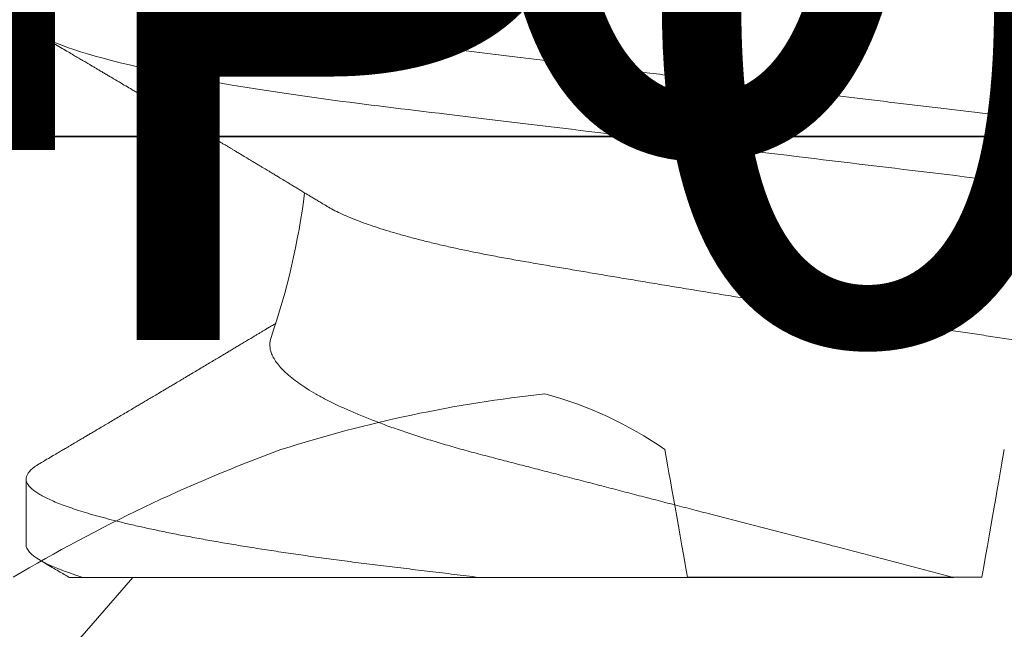
# Model space of a CAD drawing. Units: inches. Extents: x -0.1 to 24.9, y -0.1 to 32.4.
# Drawn here: x 2.6 to 2.7, y 15.9 to 16 of the extents above; entities that cross this region are included whole.
import ezdxf

# ---------------------------------------------------------------- set-up
doc = ezdxf.new("R2010")
doc.units = ezdxf.units.IN
doc.header["$MEASUREMENT"] = 0
doc.linetypes.add('SLD-Solid', pattern=[0])
doc.layers.add('WINTECH_DESIGN', color=3, linetype='Continuous', lineweight=25)
doc.styles.add('SIMPLEX', font='SIMPLEX')

# ---------------------------------------------------------------- blocks, each defined once
blk = doc.blocks.new('SP008_SIDE')
at = {"layer": 'WINTECH_DESIGN', "color": 0, "linetype": 'SLD-Solid', "lineweight": 15}
blk.add_line((-0.07440707025614302, 0.01401625397943462), (-0.07440707025614302, -0.01401625397943462), dxfattribs=at)
at = {"layer": 'WINTECH_DESIGN', "color": 0, "linetype": 'SLD-Solid', "lineweight": 15, "flags": 128}
for points in [[(-0.08657300013237545, 0.01616143696003292), (-0.08586272178001764, 0.01603619455329408), (-0.08512743711230542, 0.01590654418771464), (-0.08436729279389965, 0.01577250992534118), (-0.08358241715643544, 0.01563411582833396), (-0.08277295686445996, 0.01549138710481657), (-0.08193906774897641, 0.01534434896268522), (-0.08108087814173359, 0.01519302775579945), (-0.08019856220676047, 0.01503745098364107), (-0.0792922666088316, 0.01487764729165519), (-0.07836216551208963, 0.0147136441796647), (-0.07740841474765148, 0.01454547373032256), (-0.07643120222951438, 0.01437316344322426), (-0.07543069295547866, 0.01419674654732717), (-0.07440707025614302, 0.01401625397943462)], [(-0.07440707025614302, -0.01401625397943462), (-0.07543069295547866, -0.01419674654721348), (-0.07643120222951438, -0.01437316344322426), (-0.07740841474765148, -0.01454547373020887), (-0.07836216551208963, -0.01471364417955101), (-0.0792922666088316, -0.01487764729165519), (-0.08019856220676047, -0.01503745098352738), (-0.08108087814173359, -0.01519302775568576), (-0.08193906774897641, -0.01534434896268522), (-0.08277295686445996, -0.01549138710481657), (-0.08358241715643544, -0.01563411582833396), (-0.08436729279389965, -0.0157725099252275), (-0.08512743711230542, -0.01590654418760096), (-0.08586272178001764, -0.01603619455329408), (-0.08657300013237545, -0.01616143696003292)]]:
    blk.add_lwpolyline(points, dxfattribs=at)
at = {"layer": 'WINTECH_DESIGN', "color": 0, "linetype": 'SLD-Solid', "lineweight": 15}
for centre, radius, start, end in [((0.05592396333088345, 0.0003734779686510592), 0.1518093015895162, 149.150600521663, 159.8273358321928), ((0.0338373714454292, 0.0142026855619406), 0.1264224051448302, 162.2592250480255, 173.9231140149371), ((-0.05697008572849427, 0.03684113503379649), 0.03611069721879175, 194.8503531526825, 214.9369818808235)]:
    blk.add_arc(centre, radius, start, end, dxfattribs=at)
at = {"layer": 'WINTECH_DESIGN', "color": 6, "style": 'SIMPLEX'}
blk.add_attdef('SP008', (-0.1150992237428974, -0.1429448043344046), '', height=0.063, rotation=90, dxfattribs=at)
blk = doc.blocks.new('SF010_SIDE')
at = {"layer": 'WINTECH_DESIGN', "color": 0, "linetype": 'SLD-Solid', "lineweight": 15}
for p, q in [((0.08299999951032078, -0.06359957404225725), (0.08299999951032078, -0.02587500108978702)), ((0, -0.1309999983434977), (0.08299999951032078, -0.05884920100237423)), ((0.08612499952982944, -0.06899999832279491), (0.09237499928235593, -0.06899999832279491))]:
    blk.add_line(p, q, dxfattribs=at)
blk.add_arc((0.1282345211623124, -0.1108855653855585), 0.06894885925376942, 97.15971378611465, 108.9501929400391, dxfattribs=at)
for points, knots in [([(0.1111249995103663, 0.06900000000001683), (0.1120271093059273, 0.06900000000001683), (0.1130786616231489, 0.06732069762318815), (0.1152817357658478, 0.06032598277653278), (0.1164271130219277, 0.05501784534925491), (0.1180142493144558, 0.04534187171958592), (0.1185216537194265, 0.04184291922041439), (0.1194696515726719, 0.03454523442104573), (0.1199107482352701, 0.03075400055769251), (0.1213954542038209, 0.01846063513784202), (0.1225085445421428, 0.009244247136564354), (0.1247414544791354, -0.009244247141680262), (0.1258545448174573, -0.01846063514273055), (0.1273392507857807, -0.03075400056201261), (0.1277803474481516, -0.03454523442525215), (0.1287283453016244, -0.04184291922439343), (0.129235749706595, -0.04534187172333759), (0.1308228859991232, -0.05501784535243814), (0.1319682632552031, -0.06032598277903389), (0.1341713373981293, -0.06732069762443871), (0.1352228897151235, -0.06900000000058526), (0.1361249995106846, -0.06900000000001683)], [0, 0, 0, 0, 0.125, 0.125, 0.2500000000000001, 0.2500000000000001, 0.3125000000000001, 0.3125000000000001, 0.3750000000000001, 0.3750000000000001, 0.5, 0.5, 0.6249999999999999, 0.6249999999999999, 0.6874999999999999, 0.6874999999999999, 0.7499999999999999, 0.7499999999999999, 0.875, 0.875, 1, 1, 1, 1]), ([(0.1173749988656709, 0.06899999832279491), (0.1174566468851026, 0.0689924304541023), (0.1176206540744715, 0.0689772288009749), (0.1178734312131837, 0.06885353792398519), (0.1181321703220419, 0.06865394413324566), (0.1183969751648419, 0.06836962526944035), (0.1186673512074776, 0.06800132904044176), (0.1189429282733272, 0.06754753728597507), (0.1192154189677694, 0.06702285086640813), (0.1194840296818711, 0.06643499739556091), (0.1197480361026919, 0.06579169298532861), (0.120014891923347, 0.06507597894977835), (0.1202841964136496, 0.06428830469229752), (0.1205555254689443, 0.06342936113588848), (0.1208284502379229, 0.06250005526106861), (0.1211025388540747, 0.0615015748049359), (0.1213773406402652, 0.06043528774904416), (0.1216524097626461, 0.05930283946548798), (0.1219273054960013, 0.05810604657057183), (0.1222015670548444, 0.05684697836289843), (0.1224695614912434, 0.05555290689238745), (0.1227309526161662, 0.05423010000930617), (0.122985440395496, 0.05288449236792303), (0.1232378765191697, 0.05149214233478006), (0.1234879000680849, 0.05005544273257101), (0.1237480552829311, 0.04850003283553406), (0.1240174861366086, 0.04682063064689146), (0.1242952133277413, 0.04501264349761414), (0.1245679312476113, 0.04316041662724501), (0.1248352273914861, 0.0412682294159481), (0.1250967252033206, 0.03934039411109325), (0.1253520076745644, 0.03738123043973474), (0.1255943474382093, 0.03544814171033295), (0.1258242776432326, 0.03353887182635162), (0.1260526662952088, 0.03164923814580334), (0.1262861482719018, 0.02971560270015061), (0.1265249043378844, 0.02773879347233787), (0.1267685925631667, 0.02572101502317992), (0.1270169496115159, 0.02366468214637507), (0.1272696384262417, 0.02157237193551964), (0.1275263489935696, 0.0194468561791723), (0.1277867042779235, 0.01729105326666058), (0.1280503555587984, 0.01510805048309294), (0.1283169001310398, 0.01290105784011075), (0.128580793188803, 0.01071601277766376), (0.128841513917223, 0.008557282106096409), (0.1290985757150338, 0.006428815663127807), (0.1293567520260694, 0.004291061400124363), (0.1296156895919012, 0.002147086676075105), (0.129888570967978, -0.0001123577780504093), (0.1301749990745975, -0.002484028757464785), (0.1304744242140714, -0.00496322524105608), (0.1307726843760975, -0.007432809234444449), (0.1310692029076108, -0.00988804178399505), (0.1313634447553795, -0.01232428511758599), (0.1316548303002492, -0.01473701721812404), (0.131934916298178, -0.01705607898333028), (0.1322034892659758, -0.01927991857968436), (0.1324604972535326, -0.02140790457525554), (0.1327135122201071, -0.02350290061002624), (0.132962218071043, -0.02556213482358771), (0.1332062734650208, -0.02758300308579464), (0.1334454364666726, -0.02956308971369026), (0.1336793148425386, -0.03150016346859275), (0.133908166475976, -0.03339302226783047), (0.1341313445532251, -0.03524841293500458), (0.1343590247518023, -0.03707346131710665), (0.1345919225857415, -0.03887455236957749), (0.1348254882263973, -0.04061602676671328), (0.1350591812297353, -0.04229684491662056), (0.1352924715811241, -0.04391632908658494), (0.1355296899612313, -0.04550465460425812), (0.1357705687823909, -0.04705908487227362), (0.1360276663149307, -0.04865685074133808), (0.1363011898586137, -0.05028715917734417), (0.1365911552395573, -0.05193758172362095), (0.1368842086296809, -0.05352762139733613), (0.1371797888295987, -0.05505360759519817), (0.1374773593036025, -0.05651209223998421), (0.1377763355610568, -0.05789985466236658), (0.1380678239147528, -0.05917741557408362), (0.1383512241459357, -0.06034940356056495), (0.1386260716155903, -0.06142090396912181), (0.1389002247854023, -0.06242472099467022), (0.1391732585857426, -0.06335946152574934), (0.1394447317525191, -0.06422392282496503), (0.1397142023081415, -0.06501718141277024), (0.1399812662521072, -0.06573851579634038), (0.1402455108695904, -0.06638747867492611), (0.1405065442820614, -0.06696382436615522), (0.1407639866313275, -0.06746758254695351), (0.1410174941058813, -0.0678989788532931), (0.1412813919489508, -0.06827966001986852), (0.1415545274535361, -0.06859504691357188), (0.1418353885173929, -0.06882994428275424), (0.1421093254355128, -0.06896925453526137), (0.142368438821677, -0.06901414578379672), (0.1426206455710144, -0.0689737208743395), (0.1428734353007712, -0.06885436544365575), (0.1431321496384044, -0.06865418873422868), (0.1433970555749511, -0.0683677895487449), (0.1436387290325456, -0.06804619954033342), (0.1437934696748471, -0.06778382033900243), (0.1438567369048087, -0.06767654402818835)], [0, 0, 0, 0, 0.01010268122718636, 0.02029335635214728, 0.0305671012054376, 0.04091870811125373, 0.05134268965339011, 0.06183330114806052, 0.07238454526303248, 0.08210455394002744, 0.09186533713098831, 0.1016618197016691, 0.1114887968537381, 0.1213409588230821, 0.1312129365526357, 0.141099261315218, 0.1509944391971585, 0.1608929174115057, 0.1707891783524973, 0.1806776552451629, 0.1905528470552256, 0.1998467225065506, 0.2091193969250089, 0.2183663965298245, 0.227583366409323, 0.236765971454546, 0.2473419749205849, 0.2578600420959387, 0.2683140892699908, 0.27869826327423, 0.28900696579131, 0.2992348539868607, 0.3093768849154436, 0.3186153270713596, 0.32791179740804, 0.337280623750242, 0.3467179263270928, 0.3562196347187429, 0.3657814924984099, 0.3753990381914287, 0.3850676680521197, 0.3947825774819854, 0.4045388600558878, 0.4143314348730159, 0.4241551182229816, 0.4334412331904894, 0.4427457948987205, 0.4520642385938021, 0.4613919641029926, 0.4707243357556214, 0.4815216708515712, 0.4923118125118082, 0.5030875915222942, 0.5138418997784802, 0.5245677226888199, 0.5352581481110311, 0.5459064162104112, 0.5556247335203667, 0.5652971472448133, 0.5749188373390927, 0.584485190962428, 0.5939917436805457, 0.6034342069589581, 0.6128085135542265, 0.6221107619251628, 0.6313498910420285, 0.640637675757994, 0.6499982338205957, 0.6594277538133637, 0.6683779624676551, 0.6773823485670045, 0.6864371433440425, 0.6955385634568078, 0.704682623162098, 0.7153102145845563, 0.7259828890497473, 0.7366939600275977, 0.7474365894471598, 0.758203780094098, 0.768988479242565, 0.7797835266863855, 0.7896820402424432, 0.7995776736048621, 0.8094648791613267, 0.8193381750742235, 0.8291920748719609, 0.8390212048016223, 0.8488202481378696, 0.858584005156302, 0.8683073678419496, 0.8779853891741307, 0.8876132578563094, 0.8971863093825488, 0.9083922111330944, 0.9195087579619854, 0.9305293072030014, 0.9414476066833306, 0.9515502879105169, 0.9617409619784459, 0.9720147079064185, 0.9823663159034453, 0.9927902952325164, 1, 1, 1, 1]), ([(0.1184214144857378, -0.04046157508440729), (0.1183684204768269, -0.04037623647667488), (0.1182058820575094, -0.04011449363628117), (0.1179322033278822, -0.03959526950649206), (0.1176030116637321, -0.03891277584995123), (0.1172754106582943, -0.03815817128253229), (0.1169493478271306, -0.03733744894742586), (0.1166236336259772, -0.03644585256569144), (0.1162965066223478, -0.03547792782097758), (0.1159693580689236, -0.03443536238188472), (0.1156420286206412, -0.03331575633325201), (0.1153174757173474, -0.03212773647641143), (0.1149999661085985, -0.03088730563428044), (0.114690681424463, -0.02960188006005637), (0.1143892199881975, -0.02827296880110453), (0.114092497717138, -0.02688719878898382), (0.1137989283197385, -0.02543595582022817), (0.113509613830729, -0.02392357598131412), (0.1132254101037233, -0.02234753234500886), (0.1129454694287233, -0.02072202738651185), (0.1126641332105009, -0.01907389762669709), (0.1123803605141802, -0.01741232281750626), (0.1120961994915888, -0.01573762906883758), (0.1118079027564818, -0.01403022915718566), (0.1115141468608272, -0.01228098303266734), (0.1112160321072224, -0.01049581598527993), (0.1109133948891667, -0.008673128526140772), (0.1106087962248239, -0.00682773985846552), (0.1103029237353894, -0.004963443035592263), (0.1099970414663858, -0.003087595745626004), (0.1096909955856518, -0.001199093727848322), (0.1093852229512322, 0.0006996614183094607), (0.109078070823216, 0.002619185666901558), (0.1087708242282588, 0.00455182267313603), (0.1084633355646929, 0.006498784969437565), (0.1081583718180354, 0.008442689199284814), (0.1078599090271837, 0.01035786210201195), (0.1075690582924835, 0.01223648366163843), (0.1072854274225392, 0.01408027567975978), (0.1070061232553599, 0.01590762508755006), (0.1067295664488483, 0.0177284677332068), (0.1064570851087865, 0.01953448593388885), (0.1061882096998943, 0.02132602127204564), (0.1059268150122534, 0.02308603945510868), (0.1056680285475977, 0.02478962419030495), (0.1054060888941422, 0.02643160042276804), (0.1051436929549254, 0.0280146090902349), (0.1048772894068861, 0.02955701704416924), (0.1046057677638146, 0.03106607958403629), (0.1043300902454121, 0.03253498205771166), (0.1040501379090983, 0.03396346606615452), (0.1037682054486595, 0.03533912542735607), (0.1034835519292301, 0.03666529111484351), (0.1031973044473489, 0.03793566643167878), (0.1029093304332491, 0.03915006010566913), (0.102621411538621, 0.04030007810575853), (0.1023320003405388, 0.0413911492099146), (0.1020422964388672, 0.04241675867973527), (0.1017521534322441, 0.04337565935776411), (0.101464172181295, 0.04425790308613387), (0.1011865995046719, 0.04503951719942734), (0.1009202825250668, 0.04572424384406304), (0.100664676404449, 0.04631978376102097), (0.1004125397607822, 0.04684408812516949), (0.1001626007191589, 0.04729871777959715), (0.09991580275823253, 0.0476803447914449), (0.09967218596602834, 0.04798538536687147), (0.0994331773003978, 0.0482172401627281), (0.09927855946352793, 0.04830405466947241), (0.0992012505812454, 0.04834746190266515)], [0, 0, 0, 0, 0.007103088918117226, 0.02178595033235471, 0.03646881377284677, 0.05091714148813651, 0.0653654943474178, 0.07991357401137225, 0.09446166408289558, 0.1093251866501293, 0.1241886940241344, 0.1391617050260186, 0.1541347162477014, 0.1685956668508751, 0.183056593708266, 0.1976198001003812, 0.2121829907026469, 0.2270694062755872, 0.2419557981813156, 0.2569525195557608, 0.2719493789881988, 0.2863622227195193, 0.3007750914520362, 0.3152821731580489, 0.3297892621380198, 0.3445914521281799, 0.359393633579298, 0.3742970671615069, 0.3892005011442145, 0.4040863681429991, 0.4189722375997413, 0.4339609671637347, 0.4489496891749761, 0.4642634477344657, 0.4795771929964375, 0.4950036570212279, 0.5104301077203294, 0.5253305421217512, 0.5402309545233207, 0.5552363278349789, 0.5702416846934198, 0.5855791524542234, 0.6009165959711614, 0.6163680373396958, 0.6318198428631783, 0.6466885593501187, 0.6615572992925445, 0.6765205300413745, 0.691483776328902, 0.7067427896259221, 0.722001805354641, 0.7373622852695976, 0.7527227548651426, 0.768289209129071, 0.7838556464934306, 0.7995296870384813, 0.8152036972622105, 0.8312174487107036, 0.8472311615630739, 0.8633625658273415, 0.8794939559306174, 0.894313177415436, 0.9091323790215485, 0.9240454345455865, 0.938958483662184, 0.9541675570084441, 0.9693766209282715, 0.9846883176085529, 1, 1, 1, 1]), ([(0.1355259235597259, 0.03973225600958585), (0.1356175638102286, 0.0395792808055262), (0.1358166902666653, 0.03924687872125787), (0.1361261772751732, 0.03866067547841112), (0.1364661524035, 0.03796327126991628), (0.1368207303539748, 0.03716914032116847), (0.1371889922882019, 0.0362737928657566), (0.1375571957614738, 0.03530752120610714), (0.1379242600153248, 0.03427344079631212), (0.1382891065279637, 0.0331748336394071), (0.1386507096929108, 0.03201538547119753), (0.1390080480143752, 0.03079907436989515), (0.1393543646859143, 0.02955097120712935), (0.1396890543599056, 0.028278425712017), (0.1400116428148976, 0.02698836851237729), (0.1403272332993311, 0.02566288680606021), (0.1406351595937849, 0.02430612332562987), (0.1409349171310623, 0.02292225420529803), (0.1412434003316321, 0.02142981407433808), (0.1415623028210575, 0.01981352384569846), (0.1419113557792571, 0.01806019293672989), (0.1422711825446186, 0.0162485219995574), (0.1426286135038026, 0.0144500202345057), (0.1429813585721149, 0.0126748136579522), (0.1433276935110825, 0.01093191358478407), (0.1436801403403933, 0.00915828113892303), (0.144037759555431, 0.007358580943503057), (0.1443995874933535, 0.005537721658868122), (0.1447645993889637, 0.003700811252940639), (0.1451317657144955, 0.00185311780109032), (0.1454938991953441, 3.06900148530076e-05), (0.1458499532636779, -0.001761110093355001), (0.1461989799854564, -0.003517570683186477), (0.1465461738500835, -0.00526476389580921), (0.1468906207951477, -0.006998163870719054), (0.1472314483812625, -0.008713355238967324), (0.1475614635248803, -0.01037411585394921), (0.1478801513974304, -0.01197789320809761), (0.1481871545513513, -0.01352285667718434), (0.1484882223219302, -0.01503796898799692), (0.1487828259751041, -0.01652040747177352), (0.149081252438009, -0.01802278292137771), (0.1493828463346745, -0.01953811943081973), (0.149684630032425, -0.02106585499615221), (0.1499879268130826, -0.02255764660839077), (0.1503015059747668, -0.02401990321897074), (0.1506239248112706, -0.02545316168794898), (0.1509550140233387, -0.02685249310496829), (0.1512939182216542, -0.02821307389564254), (0.1516340712323654, -0.0295081343862762), (0.1519743181459035, -0.03073605181822359), (0.1523135618435845, -0.0318958056340648), (0.1526567453440748, -0.03300457959306868), (0.1530030015655939, -0.03405892090830775), (0.1533514452462441, -0.03505563121001387), (0.1536944906040389, -0.03597395020523209), (0.15403122505586, -0.03681544261297631), (0.1543608252031845, -0.0375821979202442), (0.1546891894445253, -0.03828921594384838), (0.1550155584975528, -0.03893513031852081), (0.1553516186884281, -0.03954132886275374), (0.1556962114125326, -0.04009837332938559), (0.1560479572817712, -0.04059654517214994), (0.1563934979967598, -0.04101559465476612), (0.1567319447685804, -0.04135568456234751), (0.1570625410797675, -0.0416180413471352), (0.1573843984660925, -0.04180198868169782), (0.1576974750928457, -0.04191577611919683), (0.1578995239026426, -0.04192975335143956), (0.1579999976872841, -0.04193670387695647)], [0, 0, 0, 0, 0.01194324865624638, 0.02595166172123419, 0.03999738413388351, 0.05570287720454702, 0.07142388426683718, 0.08714387920862207, 0.1028463765132482, 0.1185149881445683, 0.1341335549798226, 0.1496862253409566, 0.1651576237011053, 0.1797713328139725, 0.1942859088747668, 0.2086896055850788, 0.2229713188625207, 0.2371205449280702, 0.2511274441490893, 0.2675393790906873, 0.284134316643789, 0.3009187889121694, 0.317875959881208, 0.3331477977797093, 0.3485292516341026, 0.3640059994387461, 0.3795631147694005, 0.39518516252097, 0.4108562852253037, 0.4265603160268451, 0.4422808432037169, 0.4572204775791855, 0.4721459427824662, 0.4870431660183553, 0.50189822569831, 0.5166974580153095, 0.5314275254196953, 0.5452410159696092, 0.5589710509637731, 0.5726075929061004, 0.5861410280677516, 0.5995622574023612, 0.6143980810303165, 0.6290729331766975, 0.6437673138123129, 0.6586219936795806, 0.6736257105160172, 0.688766381970054, 0.7040311267494483, 0.7194063334433765, 0.7341069045675989, 0.7488815865228804, 0.7637171615565576, 0.7786000775023925, 0.79351654091909, 0.8084524824578991, 0.8225401953648038, 0.8366208086339688, 0.8506824368192247, 0.864713349874043, 0.878701969470225, 0.8942501532356159, 0.9097161318764859, 0.9250850568957123, 0.9403426695389027, 0.9554753904804048, 0.9704704137043305, 0.9853156804520073, 1, 1, 1, 1]), ([(0.08299999951032078, -0.02587499999998499), (0.08299999951032078, -0.02199294010398489), (0.08299999951032078, -0.01809147234877173), (0.08299999951032078, -0.01025041605902288), (0.08299999951032078, -0.006281780384540525), (0.08299999951032078, 0.001406895962816179), (0.08299999951032078, 0.005157293713125455), (0.08299999951032078, 0.01246741677601904), (0.08299999951032078, 0.01601656817223329), (0.08299999951032078, 0.01931830948041124)], [0, 0, 0, 0, 0.25, 0.25, 0.5, 0.5, 0.75, 0.75, 1, 1, 1, 1]), ([(0.08299999951032078, 0.0193183091249125), (0.08316766699158507, 0.01868012218307058), (0.08350303132988302, 0.01740363648838184), (0.08400584940227418, 0.01548331590453245), (0.08450941341811813, 0.01355631633470011), (0.08501352789585326, 0.01162354777517294), (0.08551793803121654, 0.009686654316112708), (0.08602496769140089, 0.007737205715500295), (0.086534312421918, 0.005776871966588715), (0.08704559635543774, 0.003807481019237002), (0.08755613266407636, 0.001839786990956327), (0.0880655355874751, -0.0001243079064465746), (0.08857336651885817, -0.002082841685194126), (0.08906940579208822, -0.003996102018675174), (0.08955341556452368, -0.005862906259892497), (0.09002522026685256, -0.007682440493169906), (0.0904940642406018, -0.009490219942620115), (0.09095947340301791, -0.01128427646364116), (0.09142095026436436, -0.01306263209920644), (0.0918808670285216, -0.01483436872325683), (0.09233854774811334, -0.01659678898880657), (0.09279325639886338, -0.01834710176450471), (0.09324190855113557, -0.02007324678169198), (0.09368368401101179, -0.02177275267484902), (0.09411851460822618, -0.02344284596193802), (0.09455368859448754, -0.02512131632505543), (0.09499641188654095, -0.02679735922862392), (0.09546070935493844, -0.02846083844787017), (0.09593474990060713, -0.03006503717432452), (0.09642005657929076, -0.03161892915665021), (0.09691518103318231, -0.03311420120047615), (0.09742048743646592, -0.03455026537420736), (0.09793157822537069, -0.03591310613768428), (0.09844143725945287, -0.03718474393355109), (0.0989477537714265, -0.03836272354800485), (0.09945067813987407, -0.03945105998951703), (0.09995542956426107, -0.04046124443715371), (0.1004647267034215, -0.04139772947627307), (0.1009764563536919, -0.04225412913905302), (0.1014908380864199, -0.0430286470132728), (0.1020031754396769, -0.04371251205867566), (0.1025065786402592, -0.04429684771019993), (0.1029989245598699, -0.04478206246977834), (0.1034806365419172, -0.0451718500605125), (0.1039564307570799, -0.04546975012618759), (0.104375586839069, -0.04565260032751439), (0.1047390541575624, -0.04575041872493557), (0.1050490019799781, -0.04579114409710883), (0.1053553108108645, -0.04578502902160153), (0.1056182094966971, -0.04574679697651618), (0.1057797303117241, -0.04569032041939636), (0.1058419323048838, -0.04566857118282996)], [0, 0, 0, 0, 0.01981568088564795, 0.03963483349585423, 0.05945033541062442, 0.07939873147152633, 0.09935091175714678, 0.1192991217870692, 0.1396876823301806, 0.1600805171521452, 0.1804688886399091, 0.2010201307898822, 0.2215760036634668, 0.2421270447643802, 0.2616452173573688, 0.2811675837239952, 0.30068558792302, 0.3203625611339575, 0.3400440680420526, 0.3597208607682239, 0.379927877665823, 0.4001400374959765, 0.4203468207592328, 0.4407505048189355, 0.461159816293109, 0.4815632527689188, 0.5036280928271774, 0.5256926006983134, 0.5479120772027385, 0.5701315950214482, 0.5928367726656155, 0.6155419837080124, 0.6384137754653626, 0.6612855884625345, 0.6833502881217441, 0.7054150188048692, 0.727631558667901, 0.7498480850915658, 0.7725456753689044, 0.7952432371588145, 0.8181084513713518, 0.8409736478178264, 0.8630549134557153, 0.8851361271309401, 0.9073766816520153, 0.9296171596064573, 0.944786774025701, 0.9599596631236823, 0.9751292116805467, 0.9904222090110627, 0.9999999999999999, 0.9999999999999999, 0.9999999999999999, 0.9999999999999999]), ([(0.08299999951032078, -0.02587500108978702), (0.08309525024992581, -0.02666361242046378), (0.08328498214063984, -0.02823446341363933), (0.08356250822498623, -0.03053332720213575), (0.08383360054926925, -0.03277442733570979), (0.08409616303038092, -0.03496155772444354), (0.08436242710422448, -0.03710510985393967), (0.08463094025091777, -0.03917301799737061), (0.0849007758922653, -0.04116738803173803), (0.08517135169131507, -0.04308638203389137), (0.08544750350984032, -0.04496452473864565), (0.0857288091758619, -0.0467973630249503), (0.086013551475844, -0.04857270599183039), (0.08630118565588418, -0.05028715706231424), (0.08659115950899832, -0.05193758207843757), (0.08688420751786907, -0.05352762137209766), (0.08717979058815217, -0.05505360750026966), (0.08747735660699618, -0.05651209238584443), (0.08777633592535494, -0.05789985460870639), (0.08806782331066643, -0.05917741563604295), (0.08835122744244472, -0.0603494033632046), (0.08862606723960198, -0.06142090421479907), (0.08890022697733002, -0.0624247208609745), (0.08917325909624196, -0.0633594615010793), (0.08944472906114243, -0.06422392293592338), (0.08971420392344953, -0.06501718134853718), (0.08998126740220869, -0.06573851576655443), (0.09024550961225941, -0.06638747870675843), (0.09050654291627325, -0.06696382438730097), (0.09076398805154895, -0.06746758249749973), (0.09101749130149983, -0.06789897890968177), (0.0912813933327925, -0.06827965999860908), (0.09155453083212706, -0.068595046882308), (0.09183538553975268, -0.06882994430912959), (0.09210932536529981, -0.06896925452855385), (0.09236844011002177, -0.06901414578675258), (0.09262064229801581, -0.06897372086581299), (0.09287343862320085, -0.06885436544183676), (0.09313215144743481, -0.06865418882620133), (0.09339704986564357, -0.06836778921757514), (0.09363872966878262, -0.06804620547512741), (0.09379346232367425, -0.06778383230647478), (0.09385672398821043, -0.06767656236121411)], [0, 0, 0, 0, 0.02687373910725987, 0.05353034901882113, 0.07995416827726946, 0.1061419339724598, 0.1324237179768398, 0.1589468780032602, 0.1841621406653959, 0.2095653349377716, 0.2351422968435178, 0.2608783975435833, 0.2867582942744885, 0.3124257714795866, 0.3382021386937103, 0.3640712338432956, 0.3900165505809076, 0.4160211841037526, 0.442068107619333, 0.4681400233532387, 0.4920466547080846, 0.5159463241707413, 0.5398256468816273, 0.5636713711031806, 0.5874702489203153, 0.6112093081564224, 0.6348757002176646, 0.6584568675996711, 0.6819404777415893, 0.7053145820080511, 0.7285675555066068, 0.751688140767046, 0.7787523416377633, 0.8056007296201128, 0.8322172719347418, 0.8585868626615827, 0.8829865911001671, 0.9075988432464656, 0.9324117232398254, 0.9574126510016474, 0.9825883774016727, 1, 1, 1, 1]), ([(0.1184173880737944, -0.04046402713942143), (0.1184577158217053, -0.04053031550341757), (0.1185736233446733, -0.04072083742590848), (0.1187579203665337, -0.04102414184382042), (0.1189678566761359, -0.04136985879966915), (0.1191657331839906, -0.04169597698722782), (0.1193522797314017, -0.04200362750970044), (0.1195224852856427, -0.04228451235832154), (0.1196699963484207, -0.04252808221912119), (0.1197935792893077, -0.04273223903891221), (0.1199046596091193, -0.04291579903593856), (0.1200429518105466, -0.04314442273943087), (0.1202308649151291, -0.04345523940509111), (0.120474548330094, -0.04385858451661306), (0.1207501931914976, -0.04431523966178474), (0.1210094442342324, -0.04474510015364785), (0.1212450399125373, -0.04513603714514147), (0.1214458085617025, -0.04546939520008664), (0.1216311430673613, -0.04577728574969342), (0.1217840656784119, -0.04603147725521239), (0.1219184933474935, -0.04625498186766208), (0.122056575464967, -0.04648467344139817), (0.1222206235322574, -0.0467576475893452), (0.1224108422222798, -0.04707432967705927), (0.1226328407235542, -0.04744412723249525), (0.1228923010321523, -0.04787657283083036), (0.1231411162020777, -0.04829159343279343), (0.1233697055108678, -0.04867308643741808), (0.1235575730131586, -0.04898677607326363), (0.1237304518390374, -0.04927556966055135), (0.1238719717591721, -0.04951206588810919), (0.1239792417104582, -0.04969137034964888), (0.1240832640362441, -0.04986529680394369), (0.1242040221495699, -0.05006723501361421), (0.1243587579424457, -0.05032609221001394), (0.1245200903028945, -0.05059607355127582), (0.1246849400513383, -0.05087205670128014), (0.1248502584815014, -0.05114890077726386), (0.1250293146904369, -0.05144887513785079), (0.1252221261577233, -0.05177199999110371), (0.1254286699613658, -0.05211831049069815), (0.1256411543506601, -0.0524747078932819), (0.1258305949995702, -0.05279261108961464), (0.1259797346160667, -0.05304295683112059), (0.1260795035498177, -0.05321046256682394), (0.1261523294479048, -0.05333276535913001), (0.1262135431556999, -0.05343556977283015), (0.1263038039678577, -0.05358716843164757), (0.1264351259928844, -0.05380780629712945), (0.1266070163919721, -0.05409664994368768), (0.1267992596744989, -0.05441983883252988), (0.1270111164280934, -0.05477610121778298), (0.1272500865632082, -0.05517813052148313), (0.1274740913313508, -0.0555551501867626), (0.1276769686942316, -0.05589672552440561), (0.1278522356158192, -0.05619192166244602), (0.1280369432206498, -0.05650307760635087), (0.1282310680737737, -0.05683021799421795), (0.128430415915318, -0.05716626377380862), (0.1286202355158821, -0.05748635381240774), (0.1287821614548648, -0.05775948239210038), (0.1289078328711639, -0.05797150137897233), (0.1290079801319735, -0.05814048098358171), (0.1290993815675847, -0.05829474179853378), (0.1291930386689728, -0.05845281383170686), (0.1292913706149648, -0.0586188109486443), (0.1294666250958016, -0.05891468704902536), (0.1297320099761237, -0.05936288347533036), (0.1301020620255713, -0.05998815186063666), (0.1304229825332186, -0.06053069408886813), (0.1306825213027878, -0.06096964057502419), (0.1308670718501617, -0.06128183698280054), (0.1310581656568957, -0.06160517365680107), (0.1312456648138323, -0.06192250998611826), (0.1314170666603331, -0.06221268837333582), (0.1315558543187763, -0.06244767157130582), (0.1316623816351239, -0.06262807713443408), (0.1317393996284864, -0.06275851994899995), (0.1317970328173033, -0.06285613131700529), (0.1318507741468693, -0.06294716770986497), (0.1319180815028176, -0.06306119326717408), (0.1320140057518984, -0.063223692036388), (0.1321404918644475, -0.06343800572625469), (0.1323073080673112, -0.06372070788603423), (0.1325175790721005, -0.06407711539310412), (0.1327744104280555, -0.06451256961526042), (0.1330711587825135, -0.06501585360007311), (0.1334078130198577, -0.06558702872933964), (0.1337843856849759, -0.06622614364204082), (0.1342008521039588, -0.06693328164789136), (0.1344917149360754, -0.06742740292651206), (0.134643820833162, -0.06768580225451615)], [0, 0, 0, 0, 0.007345402326225461, 0.02111170182390091, 0.03359741709045375, 0.04563445244053118, 0.05722202976080808, 0.06765666449458575, 0.07672517246547153, 0.08417803307362418, 0.0902478211175806, 0.09703558573703877, 0.1094721978385948, 0.1246309089606812, 0.1416452545773092, 0.159965585454106, 0.1721505271635065, 0.1848528966539724, 0.1968030255021045, 0.206168906137333, 0.2129338838084618, 0.2214922886294551, 0.231538702911222, 0.2430817533282368, 0.2564625623270708, 0.2723681834923399, 0.2908210568716758, 0.3022686298011106, 0.3144676033889119, 0.3254335331625277, 0.3341304194442417, 0.340557119981256, 0.3452124697903533, 0.3533145247544645, 0.3628301668679353, 0.3737605705521262, 0.3830868337416584, 0.3932609413308973, 0.4042840802672955, 0.41615694438878, 0.4288801407742674, 0.4424541440471602, 0.4554352038412444, 0.4639116622455889, 0.4700392332798896, 0.4738913957959432, 0.4773861428322627, 0.4813653891912039, 0.4905930391083734, 0.501691820216286, 0.5131834360485573, 0.5261902011851826, 0.5409287668594853, 0.557455829638863, 0.5677035953957612, 0.5785362070886783, 0.5899539763339405, 0.6019573060155827, 0.6145465133950728, 0.6269421481992155, 0.6371869047740436, 0.6446051302850876, 0.6502738350096067, 0.6557810276781553, 0.6615785598056522, 0.6676664834296444, 0.6740446756024631, 0.6941313222922362, 0.7169734260753075, 0.7428228951538073, 0.7538015152662308, 0.7652450225311482, 0.7771535559571354, 0.7893553036749835, 0.800136822815877, 0.809057123212372, 0.8151901044692059, 0.8199700674303442, 0.8233972603506263, 0.8259209093128059, 0.8299772702366647, 0.8359313252761043, 0.8437836114940961, 0.8535345309509451, 0.8670042028462688, 0.8829558074618727, 0.9013908932881698, 0.9223108200589973, 0.9457175329681675, 0.9716131370822116, 1, 1, 1, 1]), ([(0.0938561533698703, -0.06768584808736477), (0.09398782947823747, -0.06746214689241015), (0.09423477499149158, -0.06704261743499274), (0.09458073081691509, -0.0664551639474098), (0.09487754916472113, -0.06595129534099442), (0.0951252438571828, -0.06553095238024298), (0.09532379597953877, -0.06519407086767615), (0.0954682630760999, -0.06494901062450253), (0.09556416666123368, -0.0647863495756269), (0.09562467900673255, -0.06468371889030777), (0.09567393139877822, -0.06460019020818208), (0.09572557032674922, -0.06451262202034513), (0.09578559767487604, -0.06441083673183812), (0.09585401380172698, -0.06429483421953819), (0.09595661112257403, -0.06412087946756628), (0.09609837431594315, -0.06388056631175232), (0.09628105436172518, -0.06357095215281561), (0.09647269211154708, -0.06324622096127541), (0.09666907604673725, -0.06291352828435492), (0.0968678419283151, -0.06257688129170447), (0.0970648359138977, -0.0622433125327575), (0.09724711365106486, -0.06193474242189723), (0.09740996338041441, -0.0616591167448064), (0.09760807197926624, -0.06132388035990743), (0.09786025579501256, -0.06089726036049115), (0.0981683088562022, -0.06037633401996345), (0.09848207738559722, -0.05984597344735221), (0.09878557114984687, -0.05933319386264202), (0.0990667049672993, -0.058858396342373), (0.09932000525668627, -0.05843077486207449), (0.0995553945933807, -0.05803352425783714), (0.0997897288589229, -0.05763819638224277), (0.1000373798417513, -0.05722054789765707), (0.1003100625416664, -0.05676088300975834), (0.1006201138816323, -0.05623844456869165), (0.1009118974700414, -0.05574706837495569), (0.1011736602199562, -0.05530646418372953), (0.1013799406184717, -0.05495936213861796), (0.1015680698894812, -0.05464293744654469), (0.1017223130156708, -0.0543835680073812), (0.1018632725410953, -0.05414660439333829), (0.1020138570881954, -0.053893521878706), (0.1021951872357931, -0.0535888550965069), (0.1024278395545934, -0.05319810420616022), (0.1027084368115538, -0.05272705784688014), (0.103026457514261, -0.05219352816885703), (0.1033424391953304, -0.05166374909646265), (0.1036412894529803, -0.05116302508241688), (0.1039148892753019, -0.05070489177279569), (0.1041608608061324, -0.05029325285187269), (0.1043821410630699, -0.04992311718507381), (0.1045985501477844, -0.04956131625709759), (0.1048135693345102, -0.0492020076238191), (0.1050415798242739, -0.04882118565348037), (0.1052766656000585, -0.04842877513937083), (0.1055216825366188, -0.04802002426794161), (0.105762680435646, -0.04761823362633777), (0.1059755458136351, -0.04726355475423816), (0.1061612235382654, -0.04695434007084032), (0.1063238452218229, -0.04668364443233486), (0.1064846087558635, -0.04641614922883264), (0.106656075453202, -0.0461309773899643), (0.1068497574995035, -0.04580901992727604), (0.107034996600305, -0.04550125345639344), (0.1071560159368801, -0.0453003392671576), (0.1072017182632408, -0.04522446506308597)], [0, 0, 0, 0, 0.02980693791560607, 0.0558999628943891, 0.07828179775877117, 0.09695476528085852, 0.1119209930549408, 0.1231816900284387, 0.1296185303561375, 0.1336025943416483, 0.136861773507156, 0.1407527666817047, 0.145275592302983, 0.1504302439602101, 0.1562167140396374, 0.1684650795310278, 0.182467338805393, 0.197494492127301, 0.2117604639746182, 0.226826850818733, 0.2423838981849873, 0.2562419380198366, 0.2679774826800103, 0.2791432730489793, 0.3009536539573017, 0.3248807769148358, 0.3486333906875836, 0.3717091876444087, 0.3933003968696492, 0.411994697529972, 0.4287780874107371, 0.4463198038778913, 0.4647622497900369, 0.4845325314820709, 0.5076934098450906, 0.5345156092155019, 0.5501535646337679, 0.5665434161026935, 0.5808822379064166, 0.5924250245679605, 0.6011938646311739, 0.6125409478064436, 0.6262394630252285, 0.6419039225570369, 0.6647586814434628, 0.6891949250997886, 0.7132220736694257, 0.735587150879397, 0.7561504768340556, 0.7744924749199803, 0.7906476032182369, 0.8056658822596181, 0.8228994605257022, 0.8387270751936493, 0.856630991521046, 0.8754235353245519, 0.8934467650948014, 0.910427873101602, 0.9229199432924667, 0.9348613954532503, 0.946688131691565, 0.9587543068974481, 0.973068597708303, 0.9898294952659478, 1, 1, 1, 1]), ([(0.08299992689399005, -0.06489507032659958), (0.0830679748808052, -0.06501049423098948), (0.08323812164621813, -0.0652990994478273), (0.08352225305748107, -0.06578123373952849), (0.0838642776859615, -0.0663617940975314), (0.08424211624742384, -0.06700336180171007), (0.08450586561980344, -0.06745143749236604), (0.08464372727962655, -0.0676856464229445)], [0, 0, 0, 0, 0.1241081020923567, 0.3103191309951123, 0.5183607016716267, 0.748247388984769, 1, 1, 1, 1])]:
    blk.add_open_spline(points, degree=3, knots=knots, dxfattribs=at)
for points in [[(0.08299999951032078, -0.06359957305340913), (0.08412663976378099, -0.06724603203844026), (0.08520385099950545, -0.0690000000002442), (0.08612499951050268, -0.06900000000001683)], [(0.08299999951032078, -0.06489518249128423), (0.08299999951032078, -0.06489447885934396), (0.08299999951032078, -0.06446180568599402), (0.08299999951032078, -0.06359957305352282)]]:
    blk.add_open_spline(points, degree=3, dxfattribs=at)
at = {"layer": 'WINTECH_DESIGN', "color": 6, "style": 'SIMPLEX'}
blk.add_attdef('SF010', (-0.02249750556180799, -0.1327494889108036), '', height=0.063, rotation=90, dxfattribs=at)
blk = doc.blocks.new('*U425')
at = {"layer": 'WINTECH_DESIGN', "color": 7}
blk.add_lwpolyline([(0.9050000000000864, -0.2149999999998258), (0.9049999999999727, -0.01499999999989399, -0.4142135623753149), (0.9200000000000728, 9.237055564881302e-14), (1.795000000000186, 9.947598300641403e-14, -0.4142135623730974), (1.810000000000173, -0.01499999999990109), (1.810000000000173, -0.02999999999990166, -0.414213562373095), (1.795000000000186, -0.04499999999990223), (1.740000000000123, -0.04499999999990223), (1.740000000000123, -0.5169999999999254, -0.414213562373095), (1.725000000000136, -0.531999999999926), (1.710000000000036, -0.531999999999926, -0.414213562373095), (1.69500000000005, -0.5169999999999254), (1.69500000000005, -0.3569999999998785), (1.128000000000043, -0.3569999999998785, -0.4142135623707365), (1.113000000000056, -0.3419999999998922), (1.113000000000056, -0.0449999999998667), (0.94500000000005, -0.0449999999998667), (0.94500000000005, -0.1749999999998622), (0.9670000000000982, -0.1749999999998622, -0.414213562374916), (0.9750000000000227, -0.1829999999999004), (0.9750000000000227, -0.2149999999998258, -0.4142135623736302), (0.9400000000000546, -0.2499999999999076), (0.9400000000000546, -0.2499999999999076, -0.4142135623736302)], format="xyb", close=True, dxfattribs=at)
at = {"layer": 'WINTECH_DESIGN', "color": 6, "style": 'SIMPLEX'}
blk.add_attdef('E753', (1.447065906964408, -0.2801382875589613), '', height=0.063, dxfattribs=at)
blk = doc.blocks.new('SP007_SIDE')
at = {"layer": 'WINTECH_DESIGN', "color": 6, "style": 'SIMPLEX'}
blk.add_attdef('SP007', (-0.03460900763899488, 0.07430796211033375), '', height=0.063, rotation=90, dxfattribs=at)
blk = doc.blocks.new('320I_COLLJAMB')
at = {"layer": 'WINTECH_DESIGN'}
blk.add_lwpolyline([(1.664999999999935, 4.686999999999948), (1.664999999999935, 4.811999999999948), (1.164999999999935, 4.811999999999948), (1.164999999999935, 4.686999999999948)], close=True, dxfattribs=at)
at = {"layer": 'WINTECH_DESIGN', "xscale": -1}
blk.add_blockref('*U425', (2.850000000000108, 5.168999999999805), dxfattribs=at)
at = {"layer": 'WINTECH_DESIGN', "color": 7, "xscale": -1, "rotation": 270}
blk.add_blockref('SF010_SIDE', (1.414999999999935, 4.686999999999948), dxfattribs=at)
at = {"layer": 'WINTECH_DESIGN', "color": 7}
ref = blk.add_blockref('SP008_SIDE', (1.422999999999973, 4.695600000000063), dxfattribs=dict(at, xscale=-1, rotation=90))
ref.add_attrib('SP008', 'SP008', (1.280944804334293, 4.810699223742908), dxfattribs={"color": 6, "height": 0.063, "style": 'SIMPLEX'})
ref = blk.add_blockref('SP007_SIDE', (1.655931848206222, 4.757999984515912), dxfattribs=dict(at, xscale=-1, rotation=90))
ref.add_attrib('SP007', 'SP007', (1.296623886095912, 4.792608992154918), dxfattribs={"color": 6, "height": 0.063, "style": 'SIMPLEX'})

msp = doc.modelspace()

# ---------------------------------------------------------------- block references
at = {"layer": 'WINTECH_DESIGN'}
msp.add_blockref('320I_COLLJAMB', (1.230650507221213, 11.14042967217339), dxfattribs=at)

doc.saveas('drawing.dxf')
